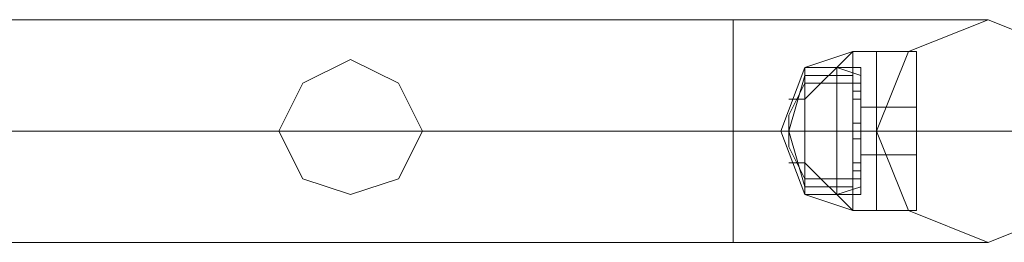
# Model space of a CAD drawing. Units: millimetres. Extents: x 9 to 24609, y -16892 to 1513.
# Drawn here: x 11994 to 12183, y -15613 to -15570 of the extents above; entities that cross this region are included whole.
import ezdxf

# ---------------------------------------------------------------- set-up
doc = ezdxf.new("R2010")
doc.units = ezdxf.units.MM
doc.header["$MEASUREMENT"] = 0

# ---------------------------------------------------------------- blocks, each defined once
blk = doc.blocks.new('WMF0')
at = {"color": 1, "lineweight": 0}
for points in [[(5.01832, -8.788492), (4.432192, -8.788492)], [(5.01832, -8.788492), (4.432192, -8.788492)], [(5.01832, -8.788492), (4.432192, -8.788492)], [(5.01832, -8.788492), (4.432192, -8.788492)], [(5.01832, -8.800497), (5.01832, -8.798782), (5.01832, -8.794494), (5.01832, -8.790207), (5.01832, -8.788492)], [(5.01832, -8.800497), (5.01832, -8.798782), (5.01832, -8.794494), (5.01832, -8.790207), (5.01832, -8.788492)], [(5.032041, -8.788492), (5.028182, -8.788492), (5.01832, -8.788492)], [(5.032041, -8.788492), (5.028182, -8.788492), (5.01832, -8.788492)], [(5.01832, -8.800497), (5.01832, -8.798782), (5.01832, -8.794494), (5.01832, -8.790207), (5.01832, -8.788492)], [(5.01832, -8.800497), (5.01832, -8.798782), (5.01832, -8.794494), (5.01832, -8.790207), (5.01832, -8.788492)], [(5.032041, -8.788492), (5.028182, -8.788492), (5.01832, -8.788492)], [(5.032041, -8.788492), (5.028182, -8.788492), (5.01832, -8.788492)], [(5.01832, -8.790207), (5.01832, -8.794494), (5.01832, -8.798782), (5.01832, -8.800497)], [(5.01832, -8.790207), (5.01832, -8.794494), (5.01832, -8.798782), (5.01832, -8.800497)], [(5.01832, -8.790207), (5.01832, -8.794494), (5.01832, -8.798782), (5.01832, -8.800497)], [(5.01832, -8.790207), (5.01832, -8.794494), (5.01832, -8.798782), (5.01832, -8.800497)], [(5.01832, -8.794494), (4.432192, -8.794494)], [(5.01832, -8.794494), (4.432192, -8.794494)], [(5.01832, -8.794494), (4.432192, -8.794494)], [(5.01832, -8.794494), (4.432192, -8.794494)], [(5.01832, -8.794494), (4.432192, -8.794494)], [(5.01832, -8.794494), (4.432192, -8.794494)], [(5.01832, -8.794494), (4.432192, -8.794494)], [(5.01832, -8.794494), (4.432192, -8.794494)], [(5.038043, -8.794494), (5.032469, -8.794494), (5.01832, -8.794494)], [(5.026038, -8.794494), (5.023894, -8.794494), (5.01832, -8.794494)], [(5.038043, -8.794494), (5.032469, -8.794494), (5.01832, -8.794494)], [(5.026038, -8.794494), (5.023894, -8.794494), (5.01832, -8.794494)], [(5.038043, -8.794494), (5.032469, -8.794494), (5.01832, -8.794494)], [(5.026038, -8.794494), (5.023894, -8.794494), (5.01832, -8.794494)], [(5.038043, -8.794494), (5.032469, -8.794494), (5.01832, -8.794494)], [(5.026038, -8.794494), (5.023894, -8.794494), (5.01832, -8.794494)], [(5.01832, -8.800497), (4.432192, -8.800497)], [(5.01832, -8.800497), (4.432192, -8.800497)], [(5.01832, -8.800497), (4.432192, -8.800497)], [(5.01832, -8.800497), (4.432192, -8.800497)], [(5.032041, -8.800497), (5.028182, -8.800497), (5.01832, -8.800497)], [(5.032041, -8.800497), (5.028182, -8.800497), (5.01832, -8.800497)], [(5.032041, -8.800497), (5.028182, -8.800497), (5.01832, -8.800497)], [(5.032041, -8.800497), (5.028182, -8.800497), (5.01832, -8.800497)]]:
    blk.add_lwpolyline(points, dxfattribs=at)
for points in [[(5.038043, -8.794494), (5.036328, -8.790207), (5.032041, -8.788492), (5.027753, -8.790207), (5.026038, -8.794494), (5.027753, -8.798782), (5.032041, -8.800497), (5.036328, -8.798782), (5.038043, -8.794494)], [(5.026038, -8.794494), (5.027753, -8.790207), (5.032041, -8.788492), (5.036328, -8.790207), (5.038043, -8.794494), (5.036328, -8.798782), (5.032041, -8.800497), (5.027753, -8.798782), (5.026038, -8.794494)], [(5.038043, -8.794494), (5.036328, -8.790207), (5.032041, -8.788492), (5.027753, -8.790207), (5.026038, -8.794494), (5.027753, -8.798782), (5.032041, -8.800497), (5.036328, -8.798782), (5.038043, -8.794494)], [(5.026038, -8.794494), (5.027753, -8.790207), (5.032041, -8.788492), (5.036328, -8.790207), (5.038043, -8.794494), (5.036328, -8.798782), (5.032041, -8.800497), (5.027753, -8.798782), (5.026038, -8.794494)], [(5.001598, -8.794494), (5.000312, -8.791922), (4.997739, -8.790635), (4.995166, -8.791922), (4.99388, -8.794494), (4.995166, -8.797067), (4.997739, -8.797925), (5.000312, -8.797067), (5.001598, -8.794494)], [(4.99388, -8.794494), (4.995166, -8.791922), (4.997739, -8.790635), (5.000312, -8.791922), (5.001598, -8.794494), (5.000312, -8.797067), (4.997739, -8.797925), (4.995166, -8.797067), (4.99388, -8.794494)], [(5.001598, -8.794494), (5.000312, -8.791922), (4.997739, -8.790635), (4.995166, -8.791922), (4.99388, -8.794494), (4.995166, -8.797067), (4.997739, -8.797925), (5.000312, -8.797067), (5.001598, -8.794494)], [(4.99388, -8.794494), (4.995166, -8.791922), (4.997739, -8.790635), (5.000312, -8.791922), (5.001598, -8.794494), (5.000312, -8.797067), (4.997739, -8.797925), (4.995166, -8.797067), (4.99388, -8.794494)]]:
    blk.add_lwpolyline(points, close=True, dxfattribs=at)
at = {"color": 7, "lineweight": 0}
for points in [[(5.024752, -8.790207), (5.022179, -8.792779)], [(5.024752, -8.790207), (5.022179, -8.791064)], [(5.024752, -8.790207), (5.022179, -8.792779)], [(5.024752, -8.790207), (5.022179, -8.792779)], [(5.024752, -8.790207), (5.022179, -8.791064)], [(5.024752, -8.790207), (5.022179, -8.792779)], [(5.024752, -8.790207), (5.022179, -8.792779)], [(5.024752, -8.790207), (5.022179, -8.791064)], [(5.024752, -8.790207), (5.022179, -8.792779)], [(5.024752, -8.790207), (5.022179, -8.792779)], [(5.024752, -8.790207), (5.022179, -8.791064)], [(5.024752, -8.790207), (5.022179, -8.792779)], [(5.024752, -8.790207), (5.024752, -8.791493), (5.024752, -8.794494), (5.024752, -8.797496), (5.024752, -8.798782)], [(5.024752, -8.797496), (5.024752, -8.794494), (5.024752, -8.791493), (5.024752, -8.790207)], [(5.026038, -8.790207), (5.024752, -8.790207)], [(5.024752, -8.798782), (5.024752, -8.797496), (5.024752, -8.794494), (5.024752, -8.791493), (5.024752, -8.790207)], [(5.026038, -8.790207), (5.024752, -8.790207)], [(5.024752, -8.790207), (5.024752, -8.791493), (5.024752, -8.794494), (5.024752, -8.797496), (5.024752, -8.798782)], [(5.024752, -8.797496), (5.024752, -8.794494), (5.024752, -8.791493), (5.024752, -8.790207)], [(5.026038, -8.790207), (5.024752, -8.790207)], [(5.024752, -8.798782), (5.024752, -8.797496), (5.024752, -8.794494), (5.024752, -8.791493), (5.024752, -8.790207)], [(5.026038, -8.790207), (5.024752, -8.790207)], [(5.026038, -8.790207), (5.026038, -8.791493), (5.026038, -8.794494), (5.026038, -8.797496), (5.026038, -8.798782)], [(5.026038, -8.797496), (5.026038, -8.794494), (5.026038, -8.791493), (5.026038, -8.790207)], [(5.026038, -8.790207), (5.026038, -8.791493), (5.026038, -8.794494), (5.026038, -8.797496), (5.026038, -8.798782)], [(5.026038, -8.797496), (5.026038, -8.794494), (5.026038, -8.791493), (5.026038, -8.790207)], [(5.026038, -8.790207), (5.028182, -8.790207)], [(5.026038, -8.798782), (5.026038, -8.797496), (5.026038, -8.794494), (5.026038, -8.791493), (5.026038, -8.790207)], [(5.026038, -8.798782), (5.026038, -8.797496), (5.026038, -8.794494), (5.026038, -8.791493), (5.026038, -8.790207)], [(5.026038, -8.790207), (5.028182, -8.790207)], [(5.026038, -8.790207), (5.026038, -8.791493), (5.026038, -8.794494), (5.026038, -8.797496), (5.026038, -8.798782)], [(5.026038, -8.797496), (5.026038, -8.794494), (5.026038, -8.791493), (5.026038, -8.790207)], [(5.026038, -8.790207), (5.026038, -8.791493), (5.026038, -8.794494), (5.026038, -8.797496), (5.026038, -8.798782)], [(5.026038, -8.797496), (5.026038, -8.794494), (5.026038, -8.791493), (5.026038, -8.790207)], [(5.026038, -8.790207), (5.028182, -8.790207)], [(5.026038, -8.798782), (5.026038, -8.797496), (5.026038, -8.794494), (5.026038, -8.791493), (5.026038, -8.790207)], [(5.026038, -8.798782), (5.026038, -8.797496), (5.026038, -8.794494), (5.026038, -8.791493), (5.026038, -8.790207)], [(5.026038, -8.790207), (5.028182, -8.790207)], [(5.028182, -8.790207), (5.028182, -8.791493), (5.028182, -8.794494), (5.028182, -8.797496), (5.028182, -8.798782)], [(5.028182, -8.797496), (5.028182, -8.794494), (5.028182, -8.791493), (5.028182, -8.790207)], [(5.028182, -8.798782), (5.028182, -8.797496), (5.028182, -8.794494), (5.028182, -8.791493), (5.028182, -8.790207)], [(5.028182, -8.790207), (5.028182, -8.791493), (5.028182, -8.794494), (5.028182, -8.797496), (5.028182, -8.798782)], [(5.028182, -8.797496), (5.028182, -8.794494), (5.028182, -8.791493), (5.028182, -8.790207)], [(5.028182, -8.798782), (5.028182, -8.797496), (5.028182, -8.794494), (5.028182, -8.791493), (5.028182, -8.790207)], [(5.022179, -8.791064), (5.020893, -8.794494), (5.022179, -8.797925)], [(5.022179, -8.791064), (5.020893, -8.794494), (5.022179, -8.797925)], [(5.022179, -8.791064), (5.020893, -8.794494), (5.022179, -8.797925)], [(5.022179, -8.791064), (5.020893, -8.794494), (5.022179, -8.797925)], [(5.022179, -8.791064), (5.022179, -8.792351), (5.022179, -8.794494), (5.022179, -8.796638), (5.022179, -8.797925)], [(5.022179, -8.796638), (5.022179, -8.794494), (5.022179, -8.792351), (5.022179, -8.791064)], [(5.02518, -8.791064), (5.022179, -8.791064)], [(5.022179, -8.791064), (5.022179, -8.792351), (5.022179, -8.794494), (5.022179, -8.796638), (5.022179, -8.797925)], [(5.022179, -8.796638), (5.022179, -8.794494), (5.022179, -8.792351), (5.022179, -8.791064)], [(5.022179, -8.791064), (5.022179, -8.792351), (5.022179, -8.794494), (5.022179, -8.796638), (5.022179, -8.797925)], [(5.022179, -8.796638), (5.022179, -8.794494), (5.022179, -8.792351), (5.022179, -8.791064)], [(5.023894, -8.791064), (5.022179, -8.791064)], [(5.022179, -8.797925), (5.022179, -8.796638), (5.022179, -8.794494), (5.022179, -8.792351), (5.022179, -8.791064)], [(5.02518, -8.791064), (5.022179, -8.791064)], [(5.022179, -8.797925), (5.022179, -8.796638), (5.022179, -8.794494), (5.022179, -8.792351), (5.022179, -8.791064)], [(5.022179, -8.797925), (5.022179, -8.796638), (5.022179, -8.794494), (5.022179, -8.792351), (5.022179, -8.791064)], [(5.023894, -8.791064), (5.022179, -8.791064)], [(5.022179, -8.791064), (5.022179, -8.792351), (5.022179, -8.794494), (5.022179, -8.796638), (5.022179, -8.797925)], [(5.022179, -8.796638), (5.022179, -8.794494), (5.022179, -8.792351), (5.022179, -8.791064)], [(5.02518, -8.791064), (5.022179, -8.791064)], [(5.022179, -8.791064), (5.022179, -8.792351), (5.022179, -8.794494), (5.022179, -8.796638), (5.022179, -8.797925)], [(5.022179, -8.796638), (5.022179, -8.794494), (5.022179, -8.792351), (5.022179, -8.791064)], [(5.022179, -8.791064), (5.022179, -8.792351), (5.022179, -8.794494), (5.022179, -8.796638), (5.022179, -8.797925)], [(5.022179, -8.796638), (5.022179, -8.794494), (5.022179, -8.792351), (5.022179, -8.791064)], [(5.023894, -8.791064), (5.022179, -8.791064)], [(5.022179, -8.797925), (5.022179, -8.796638), (5.022179, -8.794494), (5.022179, -8.792351), (5.022179, -8.791064)], [(5.02518, -8.791064), (5.022179, -8.791064)], [(5.022179, -8.797925), (5.022179, -8.796638), (5.022179, -8.794494), (5.022179, -8.792351), (5.022179, -8.791064)], [(5.022179, -8.797925), (5.022179, -8.796638), (5.022179, -8.794494), (5.022179, -8.792351), (5.022179, -8.791064)], [(5.023894, -8.791064), (5.022179, -8.791064)], [(5.023894, -8.791064), (5.023894, -8.792351), (5.023894, -8.794494), (5.023894, -8.796638), (5.023894, -8.797925)], [(5.023894, -8.796638), (5.023894, -8.794494), (5.023894, -8.792351), (5.023894, -8.791064)], [(5.02518, -8.791493), (5.023894, -8.791064)], [(5.023894, -8.797925), (5.023894, -8.796638), (5.023894, -8.794494), (5.023894, -8.792351), (5.023894, -8.791064)], [(5.02518, -8.791493), (5.023894, -8.791064)], [(5.023894, -8.791064), (5.023894, -8.792351), (5.023894, -8.794494), (5.023894, -8.796638), (5.023894, -8.797925)], [(5.023894, -8.796638), (5.023894, -8.794494), (5.023894, -8.792351), (5.023894, -8.791064)], [(5.02518, -8.791493), (5.023894, -8.791064)], [(5.023894, -8.797925), (5.023894, -8.796638), (5.023894, -8.794494), (5.023894, -8.792351), (5.023894, -8.791064)], [(5.02518, -8.791493), (5.023894, -8.791064)], [(5.02518, -8.791064), (5.02518, -8.792351), (5.02518, -8.794494), (5.02518, -8.796638), (5.02518, -8.797925)], [(5.02518, -8.796638), (5.02518, -8.794494), (5.02518, -8.792351), (5.02518, -8.791064)], [(5.02518, -8.797925), (5.02518, -8.796638), (5.02518, -8.794494), (5.02518, -8.792351), (5.02518, -8.791064)], [(5.02518, -8.791064), (5.02518, -8.792351), (5.02518, -8.794494), (5.02518, -8.796638), (5.02518, -8.797925)], [(5.02518, -8.796638), (5.02518, -8.794494), (5.02518, -8.792351), (5.02518, -8.791064)], [(5.02518, -8.797925), (5.02518, -8.796638), (5.02518, -8.794494), (5.02518, -8.792351), (5.02518, -8.791064)], [(5.022179, -8.791493), (5.021321, -8.794494), (5.022179, -8.797496)], [(5.022179, -8.791493), (5.021321, -8.794494), (5.022179, -8.797496)], [(5.022179, -8.791493), (5.021321, -8.794494), (5.022179, -8.797496)], [(5.022179, -8.791493), (5.021321, -8.794494), (5.022179, -8.797496)], [(5.022179, -8.791493), (5.021321, -8.794494), (5.022179, -8.797496)], [(5.022179, -8.791493), (5.021321, -8.794494), (5.022179, -8.797496)], [(5.022179, -8.791493), (5.021321, -8.794494), (5.022179, -8.797496)], [(5.022179, -8.791493), (5.021321, -8.794494), (5.022179, -8.797496)], [(5.022179, -8.791922), (5.021321, -8.793637)], [(5.022179, -8.791922), (5.021321, -8.793637)], [(5.022179, -8.791922), (5.021321, -8.793637)], [(5.022179, -8.791922), (5.021321, -8.793637)], [(5.024752, -8.791493), (5.022179, -8.791493)], [(5.024752, -8.791493), (5.022179, -8.791493)], [(5.024752, -8.791493), (5.022179, -8.791493)], [(5.024752, -8.791493), (5.022179, -8.791493)], [(5.022179, -8.791922), (5.022179, -8.792779), (5.022179, -8.794494), (5.022179, -8.796209), (5.022179, -8.797067)], [(5.022179, -8.796209), (5.022179, -8.794494), (5.022179, -8.792779), (5.022179, -8.791922)], [(5.02518, -8.791922), (5.022179, -8.791922)], [(5.022179, -8.797067), (5.022179, -8.796209), (5.022179, -8.794494), (5.022179, -8.792779), (5.022179, -8.791922)], [(5.02518, -8.791922), (5.022179, -8.791922)], [(5.022179, -8.791922), (5.022179, -8.792779), (5.022179, -8.794494), (5.022179, -8.796209), (5.022179, -8.797067)], [(5.022179, -8.796209), (5.022179, -8.794494), (5.022179, -8.792779), (5.022179, -8.791922)], [(5.02518, -8.791922), (5.022179, -8.791922)], [(5.022179, -8.797067), (5.022179, -8.796209), (5.022179, -8.794494), (5.022179, -8.792779), (5.022179, -8.791922)], [(5.02518, -8.791922), (5.022179, -8.791922)], [(5.024752, -8.791493), (5.024752, -8.794494), (5.024752, -8.797496), (5.024752, -8.798782)], [(5.024752, -8.791493), (5.024752, -8.794494), (5.024752, -8.797496), (5.024752, -8.798782)], [(5.024752, -8.792779), (5.024752, -8.792351), (5.024752, -8.791922)], [(5.024752, -8.791922), (5.024752, -8.792351), (5.024752, -8.792779)], [(5.02518, -8.791922), (5.024752, -8.791922)], [(5.024752, -8.791922), (5.024752, -8.792351), (5.024752, -8.792779)], [(5.024752, -8.792779), (5.024752, -8.792351), (5.024752, -8.791922)], [(5.02518, -8.791922), (5.024752, -8.791922)], [(5.024752, -8.792779), (5.024752, -8.792351), (5.024752, -8.791922)], [(5.024752, -8.791922), (5.024752, -8.792351), (5.024752, -8.792779)], [(5.02518, -8.791922), (5.024752, -8.791922)], [(5.024752, -8.791922), (5.024752, -8.792351), (5.024752, -8.792779)], [(5.024752, -8.792779), (5.024752, -8.792351), (5.024752, -8.791922)], [(5.02518, -8.791922), (5.024752, -8.791922)], [(5.02518, -8.791493), (5.02518, -8.792351), (5.02518, -8.794494), (5.02518, -8.796638), (5.02518, -8.797496)], [(5.02518, -8.796638), (5.02518, -8.794494), (5.02518, -8.792351), (5.02518, -8.791493)], [(5.02518, -8.797496), (5.02518, -8.796638), (5.02518, -8.794494), (5.02518, -8.792351), (5.02518, -8.791493)], [(5.02518, -8.791493), (5.02518, -8.792351), (5.02518, -8.794494), (5.02518, -8.796638), (5.02518, -8.797496)], [(5.02518, -8.796638), (5.02518, -8.794494), (5.02518, -8.792351), (5.02518, -8.791493)], [(5.02518, -8.797496), (5.02518, -8.796638), (5.02518, -8.794494), (5.02518, -8.792351), (5.02518, -8.791493)], [(5.02518, -8.791922), (5.02518, -8.792351), (5.02518, -8.792779)], [(5.02518, -8.792779), (5.02518, -8.792351), (5.02518, -8.791922)], [(5.02518, -8.791922), (5.02518, -8.792779), (5.02518, -8.794494), (5.02518, -8.796209), (5.02518, -8.797067)], [(5.02518, -8.796209), (5.02518, -8.794494), (5.02518, -8.792779), (5.02518, -8.791922)], [(5.02518, -8.792779), (5.02518, -8.792351), (5.02518, -8.791922)], [(5.02518, -8.791922), (5.02518, -8.792351), (5.02518, -8.792779)], [(5.02518, -8.797067), (5.02518, -8.796209), (5.02518, -8.794494), (5.02518, -8.792779), (5.02518, -8.791922)], [(5.02518, -8.791922), (5.02518, -8.792351), (5.02518, -8.792779)], [(5.02518, -8.792779), (5.02518, -8.792351), (5.02518, -8.791922)], [(5.02518, -8.791922), (5.02518, -8.792779), (5.02518, -8.794494), (5.02518, -8.796209), (5.02518, -8.797067)], [(5.02518, -8.796209), (5.02518, -8.794494), (5.02518, -8.792779), (5.02518, -8.791922)], [(5.02518, -8.792779), (5.02518, -8.792351), (5.02518, -8.791922)], [(5.02518, -8.791922), (5.02518, -8.792351), (5.02518, -8.792779)], [(5.02518, -8.797067), (5.02518, -8.796209), (5.02518, -8.794494), (5.02518, -8.792779), (5.02518, -8.791922)], [(5.026038, -8.791493), (5.026038, -8.794494), (5.026038, -8.797496), (5.026038, -8.798782)], [(5.026038, -8.791493), (5.026038, -8.794494), (5.026038, -8.797496), (5.026038, -8.798782)], [(5.026038, -8.791493), (5.026038, -8.794494), (5.026038, -8.797496), (5.026038, -8.798782)], [(5.026038, -8.791493), (5.026038, -8.794494), (5.026038, -8.797496), (5.026038, -8.798782)], [(5.028182, -8.791493), (5.028182, -8.794494), (5.028182, -8.797496), (5.028182, -8.798782)], [(5.028182, -8.791493), (5.028182, -8.794494), (5.028182, -8.797496), (5.028182, -8.798782)], [(5.022179, -8.792351), (5.022179, -8.794494), (5.022179, -8.796638), (5.022179, -8.797925)], [(5.022179, -8.792351), (5.022179, -8.794494), (5.022179, -8.796638), (5.022179, -8.797925)], [(5.022179, -8.792351), (5.022179, -8.794494), (5.022179, -8.796638), (5.022179, -8.797925)], [(5.022179, -8.792351), (5.022179, -8.794494), (5.022179, -8.796638), (5.022179, -8.797925)], [(5.022179, -8.792351), (5.022179, -8.794494), (5.022179, -8.796638), (5.022179, -8.797925)], [(5.022179, -8.792351), (5.022179, -8.794494), (5.022179, -8.796638), (5.022179, -8.797925)], [(5.023894, -8.792351), (5.023894, -8.794494), (5.023894, -8.796638), (5.023894, -8.797925)], [(5.023894, -8.792351), (5.023894, -8.794494), (5.023894, -8.796638), (5.023894, -8.797925)], [(5.02518, -8.792351), (5.024752, -8.792351)], [(5.02518, -8.792351), (5.024752, -8.792351)], [(5.02518, -8.792351), (5.024752, -8.792351)], [(5.02518, -8.792351), (5.024752, -8.792351)], [(5.02518, -8.792351), (5.024752, -8.792351)], [(5.02518, -8.792351), (5.024752, -8.792351)], [(5.02518, -8.792351), (5.024752, -8.792351)], [(5.02518, -8.792351), (5.024752, -8.792351)], [(5.02518, -8.792351), (5.02518, -8.794494), (5.02518, -8.796638), (5.02518, -8.797925)], [(5.02518, -8.792351), (5.02518, -8.794494), (5.02518, -8.796638), (5.02518, -8.797496)], [(5.02518, -8.792351), (5.02518, -8.794494), (5.02518, -8.796638), (5.02518, -8.797925)], [(5.02518, -8.792351), (5.02518, -8.794494), (5.02518, -8.796638), (5.02518, -8.797496)], [(5.022179, -8.792779), (5.021321, -8.792779)], [(5.022179, -8.792779), (5.021321, -8.792779)], [(5.022179, -8.792779), (5.021321, -8.792779)], [(5.022179, -8.792779), (5.021321, -8.792779)], [(5.022179, -8.792779), (5.022179, -8.794494), (5.022179, -8.796209), (5.022179, -8.797067)], [(5.022179, -8.792779), (5.022179, -8.794494), (5.022179, -8.796209), (5.022179, -8.797067)], [(5.02518, -8.792779), (5.024752, -8.792779)], [(5.02518, -8.792779), (5.024752, -8.792779)], [(5.02518, -8.792779), (5.024752, -8.792779)], [(5.02518, -8.792779), (5.024752, -8.792779)], [(5.02518, -8.792779), (5.02518, -8.794494), (5.02518, -8.796209), (5.02518, -8.797067)], [(5.02518, -8.792779), (5.02518, -8.794494), (5.02518, -8.796209), (5.02518, -8.797067)], [(5.02518, -8.793208), (5.02518, -8.793637), (5.02518, -8.794494), (5.02518, -8.795352), (5.02518, -8.795781)], [(5.02518, -8.795352), (5.02518, -8.794494), (5.02518, -8.793637), (5.02518, -8.793208)], [(5.026038, -8.793208), (5.02518, -8.793208)], [(5.02518, -8.795781), (5.02518, -8.795352), (5.02518, -8.794494), (5.02518, -8.793637), (5.02518, -8.793208)], [(5.026038, -8.793208), (5.02518, -8.793208)], [(5.02518, -8.793208), (5.02518, -8.793637), (5.02518, -8.794494), (5.02518, -8.795352), (5.02518, -8.795781)], [(5.02518, -8.795352), (5.02518, -8.794494), (5.02518, -8.793637), (5.02518, -8.793208)], [(5.026038, -8.793208), (5.02518, -8.793208)], [(5.02518, -8.795781), (5.02518, -8.795352), (5.02518, -8.794494), (5.02518, -8.793637), (5.02518, -8.793208)], [(5.026038, -8.793208), (5.02518, -8.793208)], [(5.026038, -8.793208), (5.026038, -8.793637), (5.026038, -8.794494), (5.026038, -8.795352), (5.026038, -8.795781)], [(5.026038, -8.795352), (5.026038, -8.794494), (5.026038, -8.793637), (5.026038, -8.793208)], [(5.026038, -8.793208), (5.026038, -8.793637), (5.026038, -8.794494), (5.026038, -8.795352), (5.026038, -8.795781)], [(5.026038, -8.795352), (5.026038, -8.794494), (5.026038, -8.793637), (5.026038, -8.793208)], [(5.026038, -8.793208), (5.028182, -8.793208)], [(5.026038, -8.795781), (5.026038, -8.795352), (5.026038, -8.794494), (5.026038, -8.793637), (5.026038, -8.793208)], [(5.026038, -8.795781), (5.026038, -8.795352), (5.026038, -8.794494), (5.026038, -8.793637), (5.026038, -8.793208)], [(5.026038, -8.793208), (5.028182, -8.793208)], [(5.026038, -8.793208), (5.026038, -8.793637), (5.026038, -8.794494), (5.026038, -8.795352), (5.026038, -8.795781)], [(5.026038, -8.795352), (5.026038, -8.794494), (5.026038, -8.793637), (5.026038, -8.793208)], [(5.026038, -8.793208), (5.026038, -8.793637), (5.026038, -8.794494), (5.026038, -8.795352), (5.026038, -8.795781)], [(5.026038, -8.795352), (5.026038, -8.794494), (5.026038, -8.793637), (5.026038, -8.793208)], [(5.026038, -8.793208), (5.028182, -8.793208)], [(5.026038, -8.795781), (5.026038, -8.795352), (5.026038, -8.794494), (5.026038, -8.793637), (5.026038, -8.793208)], [(5.026038, -8.795781), (5.026038, -8.795352), (5.026038, -8.794494), (5.026038, -8.793637), (5.026038, -8.793208)], [(5.026038, -8.793208), (5.028182, -8.793208)], [(5.028182, -8.795781), (5.028182, -8.795352), (5.028182, -8.794494), (5.028182, -8.793637), (5.028182, -8.793208)], [(5.028182, -8.793208), (5.028182, -8.793637), (5.028182, -8.794494), (5.028182, -8.795352), (5.028182, -8.795781)], [(5.028182, -8.795352), (5.028182, -8.794494), (5.028182, -8.793637), (5.028182, -8.793208)], [(5.028182, -8.795781), (5.028182, -8.795352), (5.028182, -8.794494), (5.028182, -8.793637), (5.028182, -8.793208)], [(5.028182, -8.793208), (5.028182, -8.793637), (5.028182, -8.794494), (5.028182, -8.795352), (5.028182, -8.795781)], [(5.028182, -8.795352), (5.028182, -8.794494), (5.028182, -8.793637), (5.028182, -8.793208)], [(5.021321, -8.793637), (5.021321, -8.794494), (5.021321, -8.795352)], [(5.021321, -8.795352), (5.021321, -8.794494), (5.021321, -8.793637)], [(5.021321, -8.795352), (5.021321, -8.794494), (5.021321, -8.793637)], [(5.021321, -8.793637), (5.021321, -8.794494), (5.021321, -8.795352)], [(5.021321, -8.793637), (5.021321, -8.794494), (5.021321, -8.795352)], [(5.021321, -8.795352), (5.021321, -8.794494), (5.021321, -8.793637)], [(5.021321, -8.795352), (5.021321, -8.794494), (5.021321, -8.793637)], [(5.021321, -8.793637), (5.021321, -8.794494), (5.021321, -8.795352)], [(5.02518, -8.793637), (5.02518, -8.794494), (5.02518, -8.795352), (5.02518, -8.795781)], [(5.02518, -8.793637), (5.02518, -8.794494), (5.02518, -8.795352), (5.02518, -8.795781)], [(5.026038, -8.793637), (5.026038, -8.794494), (5.026038, -8.795352), (5.026038, -8.795781)], [(5.026038, -8.793637), (5.026038, -8.794494), (5.026038, -8.795352), (5.026038, -8.795781)], [(5.026038, -8.793637), (5.026038, -8.794494), (5.026038, -8.795352), (5.026038, -8.795781)], [(5.026038, -8.793637), (5.026038, -8.794494), (5.026038, -8.795352), (5.026038, -8.795781)], [(5.028182, -8.793637), (5.028182, -8.794494), (5.028182, -8.795352), (5.028182, -8.795781)], [(5.028182, -8.793637), (5.028182, -8.794494), (5.028182, -8.795352), (5.028182, -8.795781)], [(5.022179, -8.794494), (5.020893, -8.794494)], [(5.022179, -8.794494), (5.020893, -8.794494)], [(5.022179, -8.794494), (5.020893, -8.794494)], [(5.022179, -8.794494), (5.020893, -8.794494)], [(5.022179, -8.794494), (5.021321, -8.794494)], [(5.022179, -8.794494), (5.021321, -8.794494)], [(5.022179, -8.794494), (5.021321, -8.794494)], [(5.022179, -8.794494), (5.021321, -8.794494)], [(5.022179, -8.794494), (5.021321, -8.794494)], [(5.022179, -8.794494), (5.021321, -8.794494)], [(5.022179, -8.794494), (5.021321, -8.794494)], [(5.022179, -8.794494), (5.021321, -8.794494)], [(5.024752, -8.794494), (5.022179, -8.794494)], [(5.02518, -8.794494), (5.022179, -8.794494)], [(5.02518, -8.794494), (5.022179, -8.794494)], [(5.023894, -8.794494), (5.022179, -8.794494)], [(5.023894, -8.794494), (5.022179, -8.794494)], [(5.02518, -8.794494), (5.022179, -8.794494)], [(5.02518, -8.794494), (5.022179, -8.794494)], [(5.024752, -8.794494), (5.022179, -8.794494)], [(5.02518, -8.794494), (5.022179, -8.794494)], [(5.02518, -8.794494), (5.022179, -8.794494)], [(5.023894, -8.794494), (5.022179, -8.794494)], [(5.023894, -8.794494), (5.022179, -8.794494)], [(5.02518, -8.794494), (5.022179, -8.794494)], [(5.02518, -8.794494), (5.022179, -8.794494)], [(5.024752, -8.794494), (5.022179, -8.794494)], [(5.02518, -8.794494), (5.022179, -8.794494)], [(5.02518, -8.794494), (5.022179, -8.794494)], [(5.023894, -8.794494), (5.022179, -8.794494)], [(5.023894, -8.794494), (5.022179, -8.794494)], [(5.02518, -8.794494), (5.022179, -8.794494)], [(5.02518, -8.794494), (5.022179, -8.794494)], [(5.024752, -8.794494), (5.022179, -8.794494)], [(5.02518, -8.794494), (5.022179, -8.794494)], [(5.02518, -8.794494), (5.022179, -8.794494)], [(5.023894, -8.794494), (5.022179, -8.794494)], [(5.023894, -8.794494), (5.022179, -8.794494)], [(5.02518, -8.794494), (5.022179, -8.794494)], [(5.02518, -8.794494), (5.022179, -8.794494)], [(5.02518, -8.794494), (5.023894, -8.794494)], [(5.02518, -8.794494), (5.023894, -8.794494)], [(5.02518, -8.794494), (5.023894, -8.794494)], [(5.02518, -8.794494), (5.023894, -8.794494)], [(5.02518, -8.794494), (5.023894, -8.794494)], [(5.02518, -8.794494), (5.023894, -8.794494)], [(5.02518, -8.794494), (5.023894, -8.794494)], [(5.02518, -8.794494), (5.023894, -8.794494)], [(5.024752, -8.794923), (5.024752, -8.794494), (5.024752, -8.794066)], [(5.024752, -8.794066), (5.024752, -8.794494), (5.024752, -8.794923)], [(5.024752, -8.794923), (5.024752, -8.794494), (5.024752, -8.794066)], [(5.024752, -8.794066), (5.024752, -8.794494), (5.024752, -8.794923)], [(5.02518, -8.794066), (5.024752, -8.794066)], [(5.02518, -8.794066), (5.024752, -8.794066)], [(5.024752, -8.794066), (5.024752, -8.794494), (5.024752, -8.794923)], [(5.024752, -8.794923), (5.024752, -8.794494), (5.024752, -8.794066)], [(5.024752, -8.794066), (5.024752, -8.794494), (5.024752, -8.794923)], [(5.024752, -8.794923), (5.024752, -8.794494), (5.024752, -8.794066)], [(5.02518, -8.794066), (5.024752, -8.794066)], [(5.02518, -8.794066), (5.024752, -8.794066)], [(5.024752, -8.794923), (5.024752, -8.794494), (5.024752, -8.794066)], [(5.024752, -8.794066), (5.024752, -8.794494), (5.024752, -8.794923)], [(5.024752, -8.794923), (5.024752, -8.794494), (5.024752, -8.794066)], [(5.024752, -8.794066), (5.024752, -8.794494), (5.024752, -8.794923)], [(5.02518, -8.794066), (5.024752, -8.794066)], [(5.02518, -8.794066), (5.024752, -8.794066)], [(5.024752, -8.794066), (5.024752, -8.794494), (5.024752, -8.794923)], [(5.024752, -8.794923), (5.024752, -8.794494), (5.024752, -8.794066)], [(5.024752, -8.794066), (5.024752, -8.794494), (5.024752, -8.794923)], [(5.024752, -8.794923), (5.024752, -8.794494), (5.024752, -8.794066)], [(5.02518, -8.794066), (5.024752, -8.794066)], [(5.02518, -8.794066), (5.024752, -8.794066)], [(5.02518, -8.794494), (5.024752, -8.794494)], [(5.02518, -8.794494), (5.024752, -8.794494)], [(5.02518, -8.794494), (5.024752, -8.794494)], [(5.02518, -8.794494), (5.024752, -8.794494)], [(5.026038, -8.794494), (5.024752, -8.794494)], [(5.026038, -8.794494), (5.024752, -8.794494)], [(5.02518, -8.794494), (5.024752, -8.794494)], [(5.02518, -8.794494), (5.024752, -8.794494)], [(5.02518, -8.794494), (5.024752, -8.794494)], [(5.02518, -8.794494), (5.024752, -8.794494)], [(5.026038, -8.794494), (5.024752, -8.794494)], [(5.026038, -8.794494), (5.024752, -8.794494)], [(5.02518, -8.794494), (5.024752, -8.794494)], [(5.02518, -8.794494), (5.024752, -8.794494)], [(5.02518, -8.794494), (5.024752, -8.794494)], [(5.02518, -8.794494), (5.024752, -8.794494)], [(5.026038, -8.794494), (5.024752, -8.794494)], [(5.026038, -8.794494), (5.024752, -8.794494)], [(5.02518, -8.794494), (5.024752, -8.794494)], [(5.02518, -8.794494), (5.024752, -8.794494)], [(5.02518, -8.794494), (5.024752, -8.794494)], [(5.02518, -8.794494), (5.024752, -8.794494)], [(5.026038, -8.794494), (5.024752, -8.794494)], [(5.026038, -8.794494), (5.024752, -8.794494)], [(5.02518, -8.794066), (5.02518, -8.794494), (5.02518, -8.794923)], [(5.02518, -8.794923), (5.02518, -8.794494), (5.02518, -8.794066)], [(5.02518, -8.794066), (5.02518, -8.794494), (5.02518, -8.794923)], [(5.02518, -8.794923), (5.02518, -8.794494), (5.02518, -8.794066)], [(5.02518, -8.794923), (5.02518, -8.794494), (5.02518, -8.794066)], [(5.02518, -8.794066), (5.02518, -8.794494), (5.02518, -8.794923)], [(5.02518, -8.794923), (5.02518, -8.794494), (5.02518, -8.794066)], [(5.02518, -8.794066), (5.02518, -8.794494), (5.02518, -8.794923)], [(5.02518, -8.794066), (5.02518, -8.794494), (5.02518, -8.794923)], [(5.02518, -8.794923), (5.02518, -8.794494), (5.02518, -8.794066)], [(5.02518, -8.794066), (5.02518, -8.794494), (5.02518, -8.794923)], [(5.02518, -8.794923), (5.02518, -8.794494), (5.02518, -8.794066)], [(5.02518, -8.794923), (5.02518, -8.794494), (5.02518, -8.794066)], [(5.02518, -8.794066), (5.02518, -8.794494), (5.02518, -8.794923)], [(5.02518, -8.794923), (5.02518, -8.794494), (5.02518, -8.794066)], [(5.02518, -8.794066), (5.02518, -8.794494), (5.02518, -8.794923)], [(5.026038, -8.794494), (5.02518, -8.794494)], [(5.026038, -8.794494), (5.02518, -8.794494)], [(5.026038, -8.794494), (5.02518, -8.794494)], [(5.026038, -8.794494), (5.02518, -8.794494)], [(5.026038, -8.794494), (5.02518, -8.794494)], [(5.026038, -8.794494), (5.02518, -8.794494)], [(5.026038, -8.794494), (5.02518, -8.794494)], [(5.026038, -8.794494), (5.02518, -8.794494)], [(5.026038, -8.794494), (5.028182, -8.794494)], [(5.026038, -8.794494), (5.028182, -8.794494)], [(5.026038, -8.794494), (5.028182, -8.794494)], [(5.026038, -8.794494), (5.028182, -8.794494)], [(5.026038, -8.794494), (5.028182, -8.794494)], [(5.026038, -8.794494), (5.028182, -8.794494)], [(5.026038, -8.794494), (5.028182, -8.794494)], [(5.026038, -8.794494), (5.028182, -8.794494)], [(5.026038, -8.794494), (5.028182, -8.794494)], [(5.026038, -8.794494), (5.028182, -8.794494)], [(5.026038, -8.794494), (5.028182, -8.794494)], [(5.026038, -8.794494), (5.028182, -8.794494)], [(5.026038, -8.794494), (5.028182, -8.794494)], [(5.026038, -8.794494), (5.028182, -8.794494)], [(5.026038, -8.794494), (5.028182, -8.794494)], [(5.026038, -8.794494), (5.028182, -8.794494)], [(5.02518, -8.794923), (5.024752, -8.794923)], [(5.02518, -8.794923), (5.024752, -8.794923)], [(5.02518, -8.794923), (5.024752, -8.794923)], [(5.02518, -8.794923), (5.024752, -8.794923)], [(5.02518, -8.794923), (5.024752, -8.794923)], [(5.02518, -8.794923), (5.024752, -8.794923)], [(5.02518, -8.794923), (5.024752, -8.794923)], [(5.02518, -8.794923), (5.024752, -8.794923)], [(5.022179, -8.797067), (5.021321, -8.795352)], [(5.022179, -8.797067), (5.021321, -8.795352)], [(5.022179, -8.797067), (5.021321, -8.795352)], [(5.022179, -8.797067), (5.021321, -8.795352)], [(5.026038, -8.795781), (5.02518, -8.795781)], [(5.026038, -8.795781), (5.02518, -8.795781)], [(5.026038, -8.795781), (5.02518, -8.795781)], [(5.026038, -8.795781), (5.02518, -8.795781)], [(5.026038, -8.795781), (5.028182, -8.795781)], [(5.026038, -8.795781), (5.028182, -8.795781)], [(5.026038, -8.795781), (5.028182, -8.795781)], [(5.026038, -8.795781), (5.028182, -8.795781)], [(5.022179, -8.796209), (5.021321, -8.796209)], [(5.022179, -8.796209), (5.021321, -8.796209)], [(5.022179, -8.796209), (5.021321, -8.796209)], [(5.022179, -8.796209), (5.021321, -8.796209)], [(5.022179, -8.796209), (5.024752, -8.798782)], [(5.022179, -8.796209), (5.024752, -8.798782)], [(5.022179, -8.796209), (5.024752, -8.798782)], [(5.022179, -8.796209), (5.024752, -8.798782)], [(5.022179, -8.796209), (5.024752, -8.798782)], [(5.022179, -8.796209), (5.024752, -8.798782)], [(5.022179, -8.796209), (5.024752, -8.798782)], [(5.022179, -8.796209), (5.024752, -8.798782)], [(5.024752, -8.797067), (5.024752, -8.796638), (5.024752, -8.796209)], [(5.024752, -8.796209), (5.024752, -8.796638), (5.024752, -8.797067)], [(5.02518, -8.796209), (5.024752, -8.796209)], [(5.024752, -8.796209), (5.024752, -8.796638), (5.024752, -8.797067)], [(5.024752, -8.797067), (5.024752, -8.796638), (5.024752, -8.796209)], [(5.02518, -8.796209), (5.024752, -8.796209)], [(5.024752, -8.797067), (5.024752, -8.796638), (5.024752, -8.796209)], [(5.024752, -8.796209), (5.024752, -8.796638), (5.024752, -8.797067)], [(5.02518, -8.796209), (5.024752, -8.796209)], [(5.024752, -8.796209), (5.024752, -8.796638), (5.024752, -8.797067)], [(5.024752, -8.797067), (5.024752, -8.796638), (5.024752, -8.796209)], [(5.02518, -8.796209), (5.024752, -8.796209)], [(5.02518, -8.796638), (5.024752, -8.796638)], [(5.02518, -8.796638), (5.024752, -8.796638)], [(5.02518, -8.796638), (5.024752, -8.796638)], [(5.02518, -8.796638), (5.024752, -8.796638)], [(5.02518, -8.796638), (5.024752, -8.796638)], [(5.02518, -8.796638), (5.024752, -8.796638)], [(5.02518, -8.796638), (5.024752, -8.796638)], [(5.02518, -8.796638), (5.024752, -8.796638)], [(5.02518, -8.796209), (5.02518, -8.796638), (5.02518, -8.797067)], [(5.02518, -8.797067), (5.02518, -8.796638), (5.02518, -8.796209)], [(5.02518, -8.797067), (5.02518, -8.796638), (5.02518, -8.796209)], [(5.02518, -8.796209), (5.02518, -8.796638), (5.02518, -8.797067)], [(5.02518, -8.796209), (5.02518, -8.796638), (5.02518, -8.797067)], [(5.02518, -8.797067), (5.02518, -8.796638), (5.02518, -8.796209)], [(5.02518, -8.797067), (5.02518, -8.796638), (5.02518, -8.796209)], [(5.02518, -8.796209), (5.02518, -8.796638), (5.02518, -8.797067)], [(5.02518, -8.797067), (5.022179, -8.797067)], [(5.02518, -8.797067), (5.022179, -8.797067)], [(5.02518, -8.797067), (5.022179, -8.797067)], [(5.02518, -8.797067), (5.022179, -8.797067)], [(5.02518, -8.797067), (5.024752, -8.797067)], [(5.02518, -8.797067), (5.024752, -8.797067)], [(5.02518, -8.797067), (5.024752, -8.797067)], [(5.02518, -8.797067), (5.024752, -8.797067)], [(5.024752, -8.797496), (5.022179, -8.797496)], [(5.024752, -8.797496), (5.022179, -8.797496)], [(5.024752, -8.797496), (5.022179, -8.797496)], [(5.024752, -8.797496), (5.022179, -8.797496)], [(5.02518, -8.797496), (5.023894, -8.797925)], [(5.02518, -8.797496), (5.023894, -8.797925)], [(5.02518, -8.797496), (5.023894, -8.797925)], [(5.02518, -8.797496), (5.023894, -8.797925)], [(5.022179, -8.797925), (5.024752, -8.798782)], [(5.02518, -8.797925), (5.022179, -8.797925)], [(5.023894, -8.797925), (5.022179, -8.797925)], [(5.022179, -8.797925), (5.024752, -8.798782)], [(5.02518, -8.797925), (5.022179, -8.797925)], [(5.023894, -8.797925), (5.022179, -8.797925)], [(5.022179, -8.797925), (5.024752, -8.798782)], [(5.02518, -8.797925), (5.022179, -8.797925)], [(5.023894, -8.797925), (5.022179, -8.797925)], [(5.022179, -8.797925), (5.024752, -8.798782)], [(5.02518, -8.797925), (5.022179, -8.797925)], [(5.023894, -8.797925), (5.022179, -8.797925)], [(5.026038, -8.798782), (5.024752, -8.798782)], [(5.026038, -8.798782), (5.024752, -8.798782)], [(5.026038, -8.798782), (5.024752, -8.798782)], [(5.026038, -8.798782), (5.024752, -8.798782)], [(5.026038, -8.798782), (5.028182, -8.798782)], [(5.026038, -8.798782), (5.028182, -8.798782)], [(5.026038, -8.798782), (5.028182, -8.798782)], [(5.026038, -8.798782), (5.028182, -8.798782)]]:
    blk.add_lwpolyline(points, dxfattribs=at)

msp = doc.modelspace()

# ---------------------------------------------------------------- block references
at = {"xscale": 3556.059458831922, "yscale": 3556.059458831922, "zscale": 3556.059458831923}
msp.add_blockref('WMF0', (-5714.81, 15682.21), dxfattribs=at)

doc.saveas('drawing.dxf')
